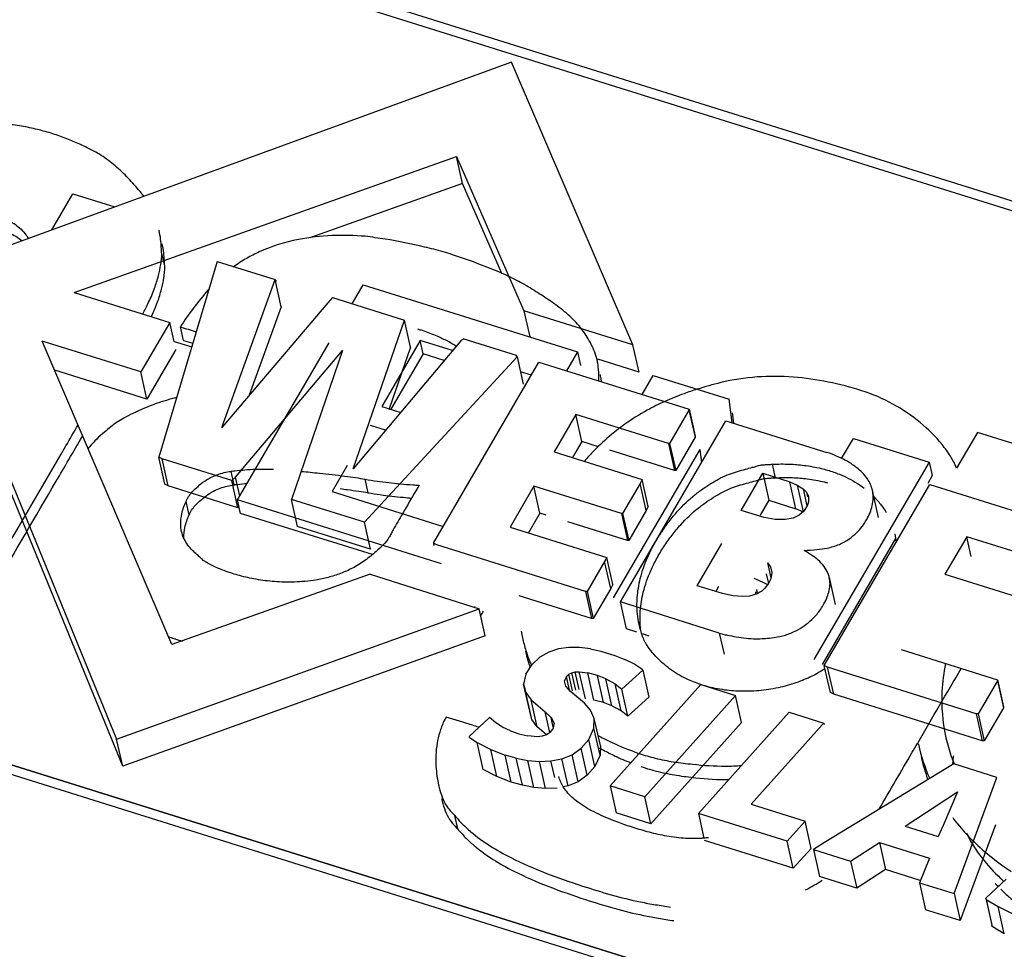
# Model space of a CAD drawing. Units: millimetres. Extents: x 0 to 420, y 0 to 297.
# Drawn here: x 366 to 369, y 222 to 225 of the extents above; entities that cross this region are included whole.
import ezdxf

# ---------------------------------------------------------------- set-up
doc = ezdxf.new("R2010")
doc.units = ezdxf.units.MM
doc.header["$LTSCALE"] = 23.1
for name, color, linetype in [('32130_0200_DXF_CONTINUOUS_LINE', 7, 'CONTINUOUS'), ('32130_0300_DXF_CONTINUOUS_LINE', 7, 'CONTINUOUS'), ('32130_0600_DXF_CONTINUOUS_LINE', 7, 'CONTINUOUS'), ('32134_0100_DXF_CONTINUOUS_LINE', 7, 'CONTINUOUS')]:
    doc.layers.add(name, color=color, linetype=linetype)

msp = doc.modelspace()

# ---------------------------------------------------------------- linework, layer by layer
at = {"layer": '32130_0200_DXF_CONTINUOUS_LINE', "color": 7, "linetype": 'CONTINUOUS'}
for p, q in [((372.2463, 222.9539), (364.3883, 225.4146)), ((367.3421, 224.4621), (365.3974, 223.7532)), ((367.7459, 223.522), (367.3421, 224.4621)), ((365.8876, 223.6968), (367.1593, 224.1488)), ((367.1796, 224.0589), (367.1593, 224.1488)), ((367.1593, 224.1488), (367.3835, 223.6354)), ((367.1796, 224.0589), (366.6715, 223.8783)), ((367.3101, 223.7601), (367.1796, 224.0589)), ((366.3632, 223.7997), (366.1694, 223.1486)), ((366.3632, 223.7997), (366.5561, 223.7393)), ((365.3974, 223.7532), (366.0287, 222.2107)), ((366.3783, 223.2471), (366.5561, 223.7393)), ((366.5765, 223.6494), (366.5561, 223.7393)), ((365.8876, 223.6968), (366.2057, 223.5972)), ((366.731, 223.6624), (366.3783, 223.2471)), ((366.7472, 223.6794), (366.731, 223.6624)), ((366.7472, 223.6794), (366.9859, 223.6047)), ((366.5765, 223.6494), (366.4702, 223.3553)), ((367.7459, 223.522), (367.3835, 223.6354)), ((367.3835, 223.6354), (367.403, 223.549)), ((366.2057, 223.5972), (366.1095, 223.4322)), ((366.22, 223.534), (366.2057, 223.5972)), ((366.8157, 223.1101), (366.9859, 223.6047)), ((367.0062, 223.5148), (366.9859, 223.6047)), ((366.1095, 223.4322), (365.7817, 223.5348)), ((366.2124, 222.5257), (365.7817, 223.5348)), ((367.1734, 223.5359), (366.8157, 223.1101)), ((367.1837, 223.5428), (367.1734, 223.5359)), ((367.1837, 223.5428), (367.3579, 223.4882)), ((366.2261, 223.5072), (366.1298, 223.3423)), ((366.4246, 223.0826), (366.7802, 223.5038)), ((366.7802, 223.5038), (366.6103, 223.0086)), ((367.0062, 223.5148), (366.9355, 223.3092)), ((367.7662, 223.432), (367.7459, 223.522)), ((366.8533, 222.9325), (367.3606, 223.4821)), ((367.0824, 222.8627), (367.4335, 223.4645)), ((367.3606, 223.4821), (367.3579, 223.4882)), ((367.3606, 223.4821), (367.3809, 223.3922)), ((367.4335, 223.4645), (367.9326, 223.3083)), ((367.7662, 223.432), (367.6296, 223.4748)), ((366.1298, 223.3423), (365.8229, 223.4384)), ((366.1298, 223.3423), (366.1095, 223.4322)), ((366.049, 222.1208), (365.5359, 223.3747)), ((367.9323, 223.305), (367.8681, 223.1948)), ((367.9326, 223.3083), (367.9323, 223.305)), ((367.9323, 223.305), (367.9527, 223.2151)), ((367.9326, 223.3083), (367.9529, 223.2183)), ((367.5558, 223.2907), (367.4835, 223.1668)), ((367.864, 223.1947), (367.5558, 223.2907)), ((367.5761, 223.2008), (367.5558, 223.2907)), ((367.7274, 222.7078), (368.0553, 223.2698)), ((368.0553, 223.2698), (368.3907, 223.1648)), ((367.5761, 223.2008), (367.545, 223.1475)), ((367.6312, 223.1836), (367.5761, 223.2008)), ((367.9527, 223.2151), (367.8884, 223.1049)), ((367.9529, 223.2183), (367.9527, 223.2151)), ((367.4835, 223.1668), (367.7765, 223.075)), ((367.8843, 223.1048), (367.6687, 223.1719)), ((367.8681, 223.1948), (367.864, 223.1947)), ((367.864, 223.1947), (367.8843, 223.1048)), ((367.8681, 223.1948), (367.8884, 223.1049)), ((366.1805, 223.1432), (366.1694, 223.1486)), ((366.1897, 223.0587), (366.1694, 223.1486)), ((366.4115, 223.0708), (366.1805, 223.1432)), ((366.2008, 223.0533), (366.1805, 223.1432)), ((367.8884, 223.1049), (367.8843, 223.1048)), ((366.4115, 223.0708), (366.4246, 223.0826)), ((366.4318, 222.9809), (366.4115, 223.0708)), ((366.4388, 223.0199), (366.4246, 223.0826)), ((367.7765, 223.075), (367.7697, 223.0613)), ((367.7969, 222.9851), (367.7765, 223.075)), ((368.1057, 222.9719), (368.178, 223.0959)), ((368.178, 223.0959), (368.2673, 223.0674)), ((368.178, 223.0959), (368.1984, 223.0059)), ((368.2673, 223.0674), (368.2924, 223.0557)), ((368.2876, 222.9775), (368.2673, 223.0674)), ((366.2008, 223.0533), (366.1897, 223.0587)), ((366.4318, 222.9809), (366.2008, 223.0533)), ((367.4166, 223.0522), (367.3372, 222.916)), ((367.708, 222.9614), (367.4166, 223.0522)), ((367.4369, 222.9623), (367.4166, 223.0522)), ((367.7697, 223.0613), (367.7116, 222.9617)), ((367.79, 222.9714), (367.7697, 223.0613)), ((368.2924, 223.0557), (368.3123, 222.9673)), ((368.2924, 223.0557), (368.3117, 223.0439)), ((368.3117, 223.0439), (368.3246, 222.9868)), ((368.3117, 223.0439), (368.3228, 223.0327)), ((368.3228, 223.0327), (368.3263, 223.0174)), ((368.3228, 223.0327), (368.3296, 223.0181)), ((368.3823, 222.4556), (368.7334, 223.0575)), ((368.5631, 222.9482), (368.5428, 223.0381)), ((368.7334, 223.0575), (369.2324, 222.9012)), ((366.8533, 222.9325), (366.6103, 223.0086)), ((366.6306, 222.9187), (366.6103, 223.0086)), ((368.1984, 223.0059), (368.1692, 222.956)), ((368.1984, 223.0059), (368.2876, 222.9775)), ((368.3297, 223.0008), (368.325, 222.9869)), ((368.3296, 223.0181), (368.3297, 223.0008)), ((362.9733, 222.973), (370.8155, 220.5173)), ((366.4362, 222.9848), (366.4318, 222.9809)), ((367.79, 222.9714), (367.7319, 222.8718)), ((367.7969, 222.9851), (367.79, 222.9714)), ((368.182, 222.9485), (368.1057, 222.9719)), ((368.3127, 222.9658), (368.2876, 222.9775)), ((368.3127, 222.9677), (368.2989, 222.9556)), ((368.325, 222.9869), (368.3127, 222.9677)), ((367.4369, 222.9623), (367.3987, 222.8968)), ((367.457, 222.956), (367.4369, 222.9623)), ((367.7116, 222.9617), (367.708, 222.9614)), ((367.708, 222.9614), (367.7283, 222.8715)), ((367.7116, 222.9617), (367.7319, 222.8718)), ((368.219, 222.9417), (368.182, 222.9485)), ((368.2524, 222.9414), (368.219, 222.9417)), ((368.279, 222.946), (368.2524, 222.9414)), ((368.2989, 222.9556), (368.279, 222.946)), ((366.8736, 222.8426), (366.6306, 222.9187)), ((366.8736, 222.8426), (366.8533, 222.9325)), ((367.3372, 222.916), (367.6587, 222.8154)), ((367.7283, 222.8715), (367.5296, 222.9334)), ((367.7319, 222.8718), (367.7283, 222.8715)), ((368.8561, 222.8835), (368.7838, 222.7596)), ((369.1639, 222.7876), (368.8561, 222.8835)), ((368.8708, 222.8187), (368.8561, 222.8835)), ((367.0935, 222.8573), (367.0824, 222.8627)), ((367.0824, 222.8627), (367.0841, 222.8552)), ((367.5877, 222.7025), (367.0935, 222.8573)), ((367.9595, 222.7212), (368.0418, 222.8623)), ((367.6587, 222.8154), (367.6518, 222.8017)), ((367.679, 222.7255), (367.6587, 222.8154)), ((367.6518, 222.8017), (367.5937, 222.7021)), ((367.6721, 222.7117), (367.6518, 222.8017)), ((368.1939, 222.7972), (368.205, 222.748)), ((368.1939, 222.7972), (368.2034, 222.7842)), ((368.2034, 222.7842), (368.2078, 222.7655)), ((368.2034, 222.7842), (368.2076, 222.7654)), ((366.8724, 222.7593), (366.2124, 222.5257)), ((366.8724, 222.7593), (367.2343, 222.645)), ((368.1766, 222.7335), (368.1487, 222.7451)), ((368.1891, 222.7612), (368.1965, 222.7286)), ((368.2044, 222.744), (368.1966, 222.7286)), ((368.2078, 222.7655), (368.2044, 222.744)), ((368.4195, 222.6584), (368.3992, 222.7483)), ((368.7838, 222.7596), (369.0769, 222.6678)), ((367.6721, 222.7117), (367.614, 222.6122)), ((367.679, 222.7255), (367.6721, 222.7117)), ((367.7044, 222.6674), (367.7274, 222.7078)), ((368.0439, 222.6952), (367.9595, 222.7212)), ((368.0311, 222.7193), (368.0212, 222.7022)), ((368.1852, 222.713), (368.1745, 222.7034)), ((368.1919, 222.725), (368.1766, 222.7335)), ((368.1966, 222.7286), (368.1852, 222.713)), ((367.608, 222.6126), (367.3675, 222.6879)), ((367.5937, 222.7021), (367.5877, 222.7025)), ((367.5877, 222.7025), (367.608, 222.6126)), ((367.5937, 222.7021), (367.614, 222.6122)), ((368.079, 222.6881), (368.0439, 222.6952)), ((368.1105, 222.6854), (368.079, 222.6881)), ((368.134, 222.6867), (368.1105, 222.6854)), ((368.1587, 222.6939), (368.134, 222.6867)), ((368.1678, 222.6997), (368.1587, 222.6939)), ((368.1745, 222.7034), (368.1678, 222.6997)), ((366.0287, 222.2107), (367.2343, 222.645)), ((367.2546, 222.5551), (367.2343, 222.645)), ((368.0331, 222.5635), (367.7044, 222.6674)), ((367.7247, 222.5775), (367.7044, 222.6674)), ((367.614, 222.6122), (367.608, 222.6126)), ((367.7587, 222.5668), (367.7247, 222.5775)), ((367.2546, 222.5551), (366.049, 222.1208)), ((367.8, 222.5537), (367.7773, 222.5609)), ((368.0331, 222.5635), (368.049, 222.4934)), ((367.4984, 222.5113), (367.4665, 222.5006)), ((367.5329, 222.5159), (367.4984, 222.5113)), ((367.5682, 222.5159), (367.5329, 222.5159)), ((367.6045, 222.5118), (367.5682, 222.5159)), ((367.6045, 222.5118), (367.6396, 222.5036)), ((368.6376, 222.5088), (368.9586, 222.4083)), ((367.4366, 222.4836), (367.4111, 222.4594)), ((367.4665, 222.5006), (367.4366, 222.4836)), ((367.6396, 222.5036), (367.6853, 222.4893)), ((367.6853, 222.4893), (367.7195, 222.4757)), ((367.7494, 222.4616), (367.7195, 222.4757)), ((367.39, 222.427), (367.4111, 222.4594)), ((367.7725, 222.4466), (367.7494, 222.4616)), ((367.7788, 222.4408), (367.7725, 222.4466)), ((368.3933, 222.4503), (368.3823, 222.4556)), ((368.4026, 222.3657), (368.3823, 222.4556)), ((368.8876, 222.2955), (368.3933, 222.4503)), ((368.4137, 222.3603), (368.3933, 222.4503)), ((367.39, 222.427), (367.3823, 222.3944)), ((367.525, 222.4194), (367.5179, 222.4053)), ((367.5328, 222.427), (367.525, 222.4194)), ((367.5353, 222.3737), (367.525, 222.4194)), ((367.5328, 222.427), (367.5427, 222.4321)), ((367.5454, 222.3714), (367.5328, 222.427)), ((367.5427, 222.4321), (367.5544, 222.4347)), ((367.5559, 222.3737), (367.5427, 222.4321)), ((367.5544, 222.4347), (367.5674, 222.4354)), ((367.5676, 222.3764), (367.5544, 222.4347)), ((367.5674, 222.4354), (367.5962, 222.4312)), ((367.5877, 222.3455), (367.5674, 222.4354)), ((367.6282, 222.4226), (367.5962, 222.4312)), ((367.6165, 222.3413), (367.5962, 222.4312)), ((367.6554, 222.4117), (367.6282, 222.4226)), ((367.6485, 222.3327), (367.6282, 222.4226)), ((367.6554, 222.4117), (367.6865, 222.3948)), ((367.6757, 222.3218), (367.6554, 222.4117)), ((367.7087, 222.3772), (367.7788, 222.4408)), ((367.7788, 222.4408), (367.7992, 222.3509)), ((367.3823, 222.3944), (367.3897, 222.3661)), ((367.4027, 222.3045), (367.3823, 222.3944)), ((367.5228, 222.3874), (367.5179, 222.4053)), ((367.5388, 222.3699), (367.5228, 222.3874)), ((367.9715, 222.3925), (367.6698, 222.0559)), ((367.7068, 222.3048), (367.6865, 222.3948)), ((367.6865, 222.3948), (367.7087, 222.3772)), ((367.729, 222.2873), (367.7087, 222.3772)), ((367.9715, 222.3925), (368.087, 222.3563)), ((368.9583, 222.405), (368.8941, 222.2949)), ((368.9586, 222.4083), (368.9583, 222.405)), ((368.9583, 222.405), (368.9787, 222.3151)), ((368.9586, 222.4083), (368.9789, 222.3184)), ((367.4101, 222.2762), (367.3897, 222.3661)), ((367.3897, 222.3661), (367.4077, 222.3422)), ((367.5845, 222.3311), (367.5388, 222.3699)), ((367.7992, 222.3509), (367.729, 222.2873)), ((367.7853, 222.0197), (368.087, 222.3563)), ((368.1073, 222.2664), (368.087, 222.3563)), ((368.4137, 222.3603), (368.4026, 222.3657)), ((368.9079, 222.2056), (368.4137, 222.3603)), ((367.428, 222.2523), (367.4077, 222.3422)), ((367.4077, 222.3422), (367.4543, 222.3021)), ((367.6048, 222.3074), (367.5845, 222.3311)), ((367.6485, 222.3327), (367.6165, 222.3413)), ((367.6757, 222.3218), (367.6485, 222.3327)), ((367.7068, 222.3048), (367.6757, 222.3218)), ((368.9787, 222.3151), (368.9144, 222.205)), ((368.9789, 222.3184), (368.9787, 222.3151)), ((367.2686, 222.2834), (367.2009, 222.22)), ((367.2896, 222.2657), (367.2686, 222.2834)), ((367.4101, 222.2762), (367.4027, 222.3045)), ((367.4699, 222.2331), (367.4543, 222.3021)), ((367.4543, 222.3021), (367.4736, 222.2836)), ((367.4811, 222.2507), (367.4736, 222.2836)), ((367.4736, 222.2836), (367.4836, 222.2646)), ((367.6172, 222.28), (367.6048, 222.3074)), ((367.6165, 222.2475), (367.6172, 222.28)), ((367.6376, 222.19), (367.6172, 222.28)), ((367.729, 222.2873), (367.7068, 222.3048)), ((368.2651, 222.3006), (367.9638, 221.9638)), ((368.2651, 222.3006), (368.3806, 222.2644)), ((368.8941, 222.2949), (368.8876, 222.2955)), ((368.8876, 222.2955), (368.9079, 222.2056)), ((368.8941, 222.2949), (368.9144, 222.205)), ((367.3126, 222.2514), (367.2896, 222.2657)), ((367.3388, 222.2388), (367.3126, 222.2514)), ((367.428, 222.2523), (367.4101, 222.2762)), ((367.4588, 222.2258), (367.428, 222.2523)), ((367.4836, 222.2646), (367.4799, 222.2446)), ((367.5993, 222.2101), (367.6165, 222.2475)), ((367.6368, 222.1576), (367.6165, 222.2475)), ((368.1073, 222.2664), (367.8056, 221.9298)), ((368.1393, 221.9944), (368.3758, 222.2582)), ((368.3806, 222.2644), (368.3758, 222.2582)), ((368.3806, 222.2644), (368.3817, 222.2595)), ((367.2009, 222.22), (367.2018, 222.2162)), ((367.2021, 222.2162), (367.228, 222.2)), ((367.3388, 222.2388), (367.3665, 222.2287)), ((367.3665, 222.2287), (367.3961, 222.2218)), ((367.4285, 222.2189), (367.3961, 222.2218)), ((367.4439, 222.2208), (367.4285, 222.2189)), ((367.4585, 222.2254), (367.4439, 222.2208)), ((367.4704, 222.2332), (367.4585, 222.2254)), ((367.4704, 222.2332), (367.4799, 222.2446)), ((366.049, 222.1208), (366.0287, 222.2107)), ((367.228, 222.2), (367.273, 222.1768)), ((367.2483, 222.1101), (367.228, 222.2)), ((367.5435, 222.1593), (367.5736, 222.1807)), ((367.5736, 222.1807), (367.5993, 222.2101)), ((367.5939, 222.0908), (367.5736, 222.1807)), ((367.6196, 222.1202), (367.5993, 222.2101)), ((367.6376, 222.19), (367.6368, 222.1576)), ((368.9144, 222.205), (368.9079, 222.2056)), ((367.273, 222.1768), (367.3207, 222.158)), ((367.2933, 222.0868), (367.273, 222.1768)), ((367.358, 222.1477), (367.3207, 222.158)), ((367.341, 222.0681), (367.3207, 222.158)), ((367.358, 222.1477), (367.3964, 222.1405)), ((367.3783, 222.0578), (367.358, 222.1477)), ((367.51, 222.1458), (367.5435, 222.1593)), ((367.5638, 222.0694), (367.5435, 222.1593)), ((367.6368, 222.1576), (367.6196, 222.1202)), ((367.3964, 222.1405), (367.4354, 222.137)), ((367.4168, 222.0506), (367.3964, 222.1405)), ((367.4354, 222.137), (367.4733, 222.1386)), ((367.4557, 222.0471), (367.4354, 222.137)), ((367.4733, 222.1386), (367.51, 222.1458)), ((367.4857, 222.0835), (367.4733, 222.1386)), ((367.5303, 222.0559), (367.51, 222.1458)), ((367.6196, 222.1202), (367.5939, 222.0908)), ((368.8132, 222.1289), (368.3828, 221.8672)), ((368.9566, 222.084), (368.8132, 222.1289)), ((367.2933, 222.0868), (367.2483, 222.1101)), ((367.341, 222.0681), (367.2933, 222.0868)), ((367.5939, 222.0908), (367.5638, 222.0694)), ((368.8142, 221.6975), (368.9566, 222.084)), ((367.3783, 222.0578), (367.341, 222.0681)), ((367.4168, 222.0506), (367.3783, 222.0578)), ((367.4557, 222.0471), (367.4168, 222.0506)), ((367.5303, 222.0559), (367.5145, 222.0528)), ((367.5638, 222.0694), (367.5303, 222.0559)), ((367.7853, 222.0197), (367.6698, 222.0559)), ((367.6698, 222.0559), (367.6901, 221.966)), ((367.4936, 222.0486), (367.4557, 222.0471)), ((367.8056, 221.9298), (367.7853, 222.0197)), ((368.6515, 221.922), (368.8259, 222.0356)), ((368.8259, 222.0356), (368.7773, 221.9239)), ((368.1393, 221.9944), (368.3186, 221.9378)), ((367.8056, 221.9298), (367.6901, 221.966)), ((368.2589, 221.8714), (367.9638, 221.9638)), ((367.9638, 221.9638), (367.9823, 221.8821)), ((368.2589, 221.8714), (368.3186, 221.9378)), ((368.3389, 221.8478), (368.3186, 221.9378)), ((368.6515, 221.922), (368.7612, 221.8876)), ((368.7773, 221.9239), (368.7612, 221.8876)), ((368.9518, 221.9258), (368.8346, 221.6076)), ((368.2792, 221.7815), (367.9842, 221.8739)), ((368.2792, 221.7815), (368.2589, 221.8714)), ((368.3828, 221.8672), (368.3462, 221.8445)), ((368.4701, 221.8052), (368.5659, 221.867)), ((368.5659, 221.867), (368.732, 221.815)), ((368.5659, 221.867), (368.5863, 221.7771)), ((368.3389, 221.8478), (368.2792, 221.7815)), ((368.3462, 221.8445), (368.4701, 221.8052)), ((368.3462, 221.8445), (368.3665, 221.7546)), ((368.4701, 221.8052), (368.4905, 221.7153)), ((368.732, 221.815), (368.6987, 221.7337)), ((368.4905, 221.7153), (368.3665, 221.7546)), ((368.5863, 221.7771), (368.4905, 221.7153)), ((368.7011, 221.7412), (368.5863, 221.7771)), ((368.6987, 221.7337), (368.8142, 221.6975)), ((368.6987, 221.7337), (368.7191, 221.6438)), ((368.9877, 221.7451), (368.9195, 221.6818)), ((368.8142, 221.6975), (368.8346, 221.6076)), ((368.9195, 221.6818), (368.9398, 221.5919)), ((368.9207, 221.6781), (368.9195, 221.6818)), ((368.9207, 221.6781), (368.9608, 221.654)), ((368.9207, 221.6781), (368.9411, 221.5882)), ((368.8346, 221.6076), (368.7191, 221.6438)), ((368.9608, 221.654), (369.0075, 221.6317)), ((368.9811, 221.5641), (368.9608, 221.654)), ((368.9411, 221.5882), (368.9398, 221.5919)), ((368.9811, 221.5641), (368.9411, 221.5882))]:
    msp.add_line(p, q, dxfattribs=at)
for points, knots in [([(368.4403, 223.1448), (368.4353, 223.1472), (368.419, 223.1545), (368.4024, 223.1609), (368.3907, 223.1648)], [0, 0, 0, 0, 0.309967, 1, 1, 1, 1]), ([(368.5428, 223.0381), (368.5397, 223.052), (368.5294, 223.0737), (368.5096, 223.0976), (368.4879, 223.1163), (368.4653, 223.1321), (368.4476, 223.1413), (368.4403, 223.1448)], [0, 0, 0, 0, 0.277794, 0.459804, 0.607645, 0.840427, 1, 1, 1, 1]), ([(368.3156, 222.8389), (368.3297, 222.8395), (368.3552, 222.8415), (368.3947, 222.8462), (368.4314, 222.8568), (368.4642, 222.8753), (368.4964, 222.9018), (368.5245, 222.939), (368.5446, 222.9863), (368.5465, 223.0208), (368.543, 223.0372), (368.5428, 223.0381)], [0, 0, 0, 0, 0.123041, 0.222939, 0.346492, 0.45305, 0.548419, 0.708717, 0.854412, 0.99151, 1, 1, 1, 1]), ([(368.3991, 222.7483), (368.398, 222.7534), (368.3939, 222.7665), (368.3817, 222.7869), (368.3642, 222.8062), (368.3404, 222.8225), (368.3251, 222.833), (368.3156, 222.8389)], [0, 0, 0, 0, 0.123275, 0.320404, 0.559961, 0.733647, 1, 1, 1, 1]), ([(368.0532, 222.5585), (368.0555, 222.558), (368.0675, 222.5554), (368.1014, 222.5495), (368.1503, 222.5429), (368.2021, 222.5472), (368.2443, 222.5536), (368.289, 222.5697), (368.3278, 222.5953), (368.3606, 222.6282), (368.3797, 222.656), (368.3952, 222.6895), (368.4031, 222.7196), (368.4007, 222.7415), (368.3991, 222.7483)], [0, 0, 0, 0, 0.015176, 0.079818, 0.223834, 0.334376, 0.416718, 0.501041, 0.641488, 0.714235, 0.802646, 0.858811, 0.954695, 1, 1, 1, 1])]:
    msp.add_open_spline(points, degree=3, knots=knots, dxfattribs=at)
msp.add_open_spline([(368.0331, 222.5635), (368.0398, 222.5617), (368.0465, 222.56), (368.0532, 222.5585)], degree=3, dxfattribs=at)
at = {"layer": '32130_0300_DXF_CONTINUOUS_LINE', "color": 7, "linetype": 'CONTINUOUS'}
for p, q in [((372.2463, 222.9539), (364.3883, 225.4146)), ((366.251, 223.5374), (366.2408, 223.5824)), ((367.5938, 223.5482), (367.585, 223.562)), ((368.8915, 223.2313), (368.8223, 223.1128)), ((369.2331, 223.1243), (368.8915, 223.2313)), ((366.4197, 223.0568), (366.4095, 223.1018)), ((366.2699, 222.9567), (366.2597, 223.0017)), ((370.8155, 220.5173), (362.9733, 222.973)), ((367.374, 222.5704), (367.3787, 222.5483)), ((367.1252, 222.2847), (367.117, 222.2705)), ((367.1634, 221.9125), (367.1532, 221.9575))]:
    msp.add_line(p, q, dxfattribs=at)
at = {"layer": '32130_0300_DXF_CONTINUOUS_LINE', "color": 9, "linetype": 'CONTINUOUS'}
for p, q in [((366.1887, 223.7856), (366.1785, 223.8306)), ((368.2198, 223.0803), (368.2096, 223.1253)), ((366.8652, 223.0308), (366.8551, 223.0757)), ((367.7636, 222.1605), (367.7626, 222.165))]:
    msp.add_line(p, q, dxfattribs=at)
at = {"layer": '32130_0300_DXF_CONTINUOUS_LINE', "color": 7, "linetype": 'CONTINUOUS'}
for points, knots in [([(365.94, 224.1734), (365.9272, 224.1798), (365.9, 224.1928), (365.857, 224.211), (365.8096, 224.2271), (365.7589, 224.241), (365.7055, 224.2517), (365.6691, 224.2557), (365.6508, 224.2567)], [0, 0, 0, 0, 0.141781, 0.298913, 0.461267, 0.63763, 0.818697, 1, 1, 1, 1]), ([(366.1164, 224.0207), (366.1038, 224.0362), (366.0781, 224.0665), (366.0363, 224.1085), (365.9907, 224.1453), (365.9574, 224.1651), (365.94, 224.1734)], [0, 0, 0, 0, 0.254886, 0.506802, 0.754675, 1, 1, 1, 1]), ([(365.4223, 223.991), (365.4305, 223.9912), (365.4499, 223.9914), (365.4818, 223.9902), (365.5175, 223.9871), (365.5529, 223.9801), (365.5858, 223.9699), (365.6165, 223.9596), (365.644, 223.949), (365.6675, 223.9376), (365.6882, 223.9259), (365.7074, 223.9112), (365.723, 223.8944), (365.732, 223.882), (365.7356, 223.8766)], [0, 0, 0, 0, 0.07112, 0.16862, 0.276924, 0.381408, 0.480133, 0.575296, 0.662075, 0.735815, 0.801408, 0.867835, 0.944663, 1, 1, 1, 1]), ([(365.4324, 223.946), (365.4406, 223.9463), (365.4601, 223.9464), (365.492, 223.9453), (365.5277, 223.9422), (365.563, 223.9352), (365.5959, 223.9249), (365.6266, 223.9147), (365.6542, 223.904), (365.6776, 223.8926), (365.6974, 223.8815), (365.7088, 223.873), (365.7138, 223.8687)], [0, 0, 0, 0, 0.08284, 0.196408, 0.32256, 0.444263, 0.559258, 0.670103, 0.771183, 0.857074, 0.933477, 1, 1, 1, 1]), ([(366.1785, 223.8306), (366.1783, 223.833), (366.1779, 223.8386), (366.1773, 223.8528), (366.1756, 223.875), (366.1723, 223.8936), (366.17, 223.9037)], [0, 0, 0, 0, 0.096291, 0.229684, 0.580585, 1, 1, 1, 1]), ([(366.856, 223.8834), (366.7836, 223.8893), (366.6602, 223.8856), (366.5441, 223.8503), (366.5027, 223.8314)], [0, 0, 0, 0, 0.620173, 1, 1, 1, 1]), ([(367.1455, 223.8223), (367.1352, 223.8258), (367.1044, 223.8352), (367.0302, 223.8536), (366.9551, 223.8695), (366.8892, 223.879), (366.8671, 223.8819), (366.856, 223.8834)], [0, 0, 0, 0, 0.109712, 0.326393, 0.773608, 0.886747, 1, 1, 1, 1]), ([(366.1887, 223.7856), (366.1884, 223.788), (366.1881, 223.7936), (366.1875, 223.8079), (366.1858, 223.83), (366.1824, 223.8487), (366.1802, 223.8587)], [0, 0, 0, 0, 0.096293, 0.229688, 0.580593, 1, 1, 1, 1]), ([(366.1157, 223.6253), (366.1225, 223.6381), (366.1369, 223.6659), (366.155, 223.7082), (366.1682, 223.7506), (366.1751, 223.7844), (366.1788, 223.8105), (366.179, 223.824), (366.1785, 223.8306)], [0, 0, 0, 0, 0.200351, 0.432903, 0.635629, 0.812874, 0.909276, 1, 1, 1, 1]), ([(366.5027, 223.8314), (366.4886, 223.8249), (366.4598, 223.8102), (366.4326, 223.7925), (366.4189, 223.7826)], [0, 0, 0, 0, 0.478674, 1, 1, 1, 1]), ([(367.404, 223.7117), (367.3875, 223.7219), (367.3516, 223.7418), (367.2917, 223.769), (367.2222, 223.7962), (367.1722, 223.8134), (367.1455, 223.8223)], [0, 0, 0, 0, 0.206235, 0.437287, 0.699814, 1, 1, 1, 1]), ([(366.1442, 223.6164), (366.1447, 223.6173), (366.1524, 223.6334), (366.1652, 223.6632), (366.1784, 223.7056), (366.1852, 223.7394), (366.189, 223.7655), (366.1892, 223.7791), (366.1887, 223.7856)], [0, 0, 0, 0, 0.016954, 0.302841, 0.552061, 0.769957, 0.888469, 1, 1, 1, 1]), ([(366.3348, 223.7065), (366.3344, 223.706), (366.3161, 223.6859), (366.2834, 223.6455), (366.2543, 223.6031), (366.2408, 223.5824)], [0, 0, 0, 0, 0.012464, 0.523371, 1, 1, 1, 1]), ([(367.585, 223.562), (367.5737, 223.5784), (367.5477, 223.6086), (367.5018, 223.6473), (367.4533, 223.6809), (367.4202, 223.7016), (367.404, 223.7117)], [0, 0, 0, 0, 0.250455, 0.505149, 0.758329, 1, 1, 1, 1]), ([(367.0296, 223.5754), (367.0336, 223.5742), (367.0416, 223.5719), (367.0652, 223.5646), (367.0957, 223.5516), (367.1221, 223.5393), (367.1332, 223.5334)], [0, 0, 0, 0, 0.112101, 0.223703, 0.662452, 1, 1, 1, 1]), ([(367.6276, 223.4685), (367.6253, 223.4786), (367.6169, 223.5064), (367.6037, 223.5325), (367.5938, 223.5482)], [0, 0, 0, 0, 0.354923, 1, 1, 1, 1]), ([(367.6319, 223.4025), (367.6321, 223.4047), (367.6334, 223.4211), (367.6325, 223.4433), (367.6289, 223.4629), (367.6276, 223.4685)], [0, 0, 0, 0, 0.099025, 0.740513, 1, 1, 1, 1]), ([(367.6418, 223.3994), (367.6415, 223.4018), (367.6405, 223.4099), (367.639, 223.418), (367.6377, 223.4236)], [0, 0, 0, 0, 0.296927, 1, 1, 1, 1]), ([(368.5078, 223.3697), (368.4338, 223.3929), (368.3172, 223.4173), (368.158, 223.4188), (368.0776, 223.4066), (368.0378, 223.3967)], [0, 0, 0, 0, 0.489119, 0.742449, 1, 1, 1, 1]), ([(367.9594, 223.3748), (367.9448, 223.3702), (367.9084, 223.3579), (367.8727, 223.3435), (367.8516, 223.334)], [0, 0, 0, 0, 0.39753, 1, 1, 1, 1]), ([(368.8223, 223.1128), (368.8164, 223.1264), (368.802, 223.1536), (368.7641, 223.2065), (368.7019, 223.2679), (368.6118, 223.3288), (368.5435, 223.3585), (368.5078, 223.3697)], [0, 0, 0, 0, 0.10657, 0.220687, 0.467583, 0.731048, 1, 1, 1, 1]), ([(366.2284, 223.3472), (366.2055, 223.3416), (366.1559, 223.3265), (366.0976, 223.3024), (366.0549, 223.2805), (366.0379, 223.2702), (366.0308, 223.2655)], [0, 0, 0, 0, 0.329299, 0.722839, 0.880159, 1, 1, 1, 1]), ([(367.8516, 223.334), (367.8319, 223.3252), (367.7864, 223.3026), (367.7433, 223.2755), (367.7195, 223.2586)], [0, 0, 0, 0, 0.424969, 1, 1, 1, 1]), ([(366.0308, 223.2655), (366.0161, 223.2552), (365.9836, 223.2299), (365.9524, 223.1993), (365.9354, 223.18), (365.9338, 223.1782)], [0, 0, 0, 0, 0.410152, 0.945206, 1, 1, 1, 1]), ([(365.6109, 222.7593), (365.6939, 222.9016), (365.7905, 223.0671), (365.8871, 223.2327), (365.9007, 223.256)], [0, 0, 0, 0, 0.859207, 1, 1, 1, 1]), ([(367.7195, 223.2586), (367.704, 223.2476), (367.6682, 223.22), (367.6234, 223.1785), (367.5949, 223.1476), (367.5845, 223.1356)], [0, 0, 0, 0, 0.311026, 0.739056, 1, 1, 1, 1]), ([(365.8278, 223.0686), (365.8419, 223.0928), (365.8713, 223.1433), (365.9008, 223.1937), (365.9161, 223.22)], [0, 0, 0, 0, 0.478984, 1, 1, 1, 1]), ([(366.2597, 223.0017), (366.261, 223.0044), (366.2637, 223.0099), (366.273, 223.0266), (366.2914, 223.045), (366.3158, 223.066), (366.339, 223.0807), (366.3629, 223.0911), (366.386, 223.0981), (366.4017, 223.1009), (366.4095, 223.1018)], [0, 0, 0, 0, 0.048519, 0.09762, 0.306373, 0.458387, 0.613987, 0.744178, 0.874101, 1, 1, 1, 1]), ([(366.4095, 223.1018), (366.4108, 223.102), (366.4146, 223.1026), (366.4415, 223.106), (366.4673, 223.108), (366.4906, 223.1088)], [0, 0, 0, 0, 0.04686, 0.140507, 1, 1, 1, 1]), ([(366.4906, 223.1088), (366.4966, 223.109), (366.5168, 223.1095), (366.537, 223.1092), (366.5511, 223.1085)], [0, 0, 0, 0, 0.298096, 1, 1, 1, 1]), ([(366.6422, 223.1018), (366.6628, 223.0999), (366.7111, 223.0952), (366.7717, 223.0882), (366.822, 223.0813), (366.8447, 223.0776), (366.8551, 223.0757)], [0, 0, 0, 0, 0.289422, 0.678896, 0.852175, 1, 1, 1, 1]), ([(367.9856, 223.0484), (367.9941, 223.0542), (368.0112, 223.0651), (368.0381, 223.0806), (368.0656, 223.0927), (368.0934, 223.1016), (368.1189, 223.1087), (368.1411, 223.1145), (368.157, 223.1187), (368.1669, 223.1221), (368.1751, 223.1232), (368.1851, 223.124), (368.1971, 223.1246), (368.2057, 223.125), (368.2096, 223.1253)], [0, 0, 0, 0, 0.128612, 0.253577, 0.388187, 0.503296, 0.618555, 0.71919, 0.790263, 0.824295, 0.850502, 0.892335, 0.950497, 1, 1, 1, 1]), ([(368.2096, 223.1253), (368.2286, 223.1264), (368.264, 223.1267), (368.3184, 223.1221), (368.3677, 223.1133), (368.4, 223.1039), (368.4136, 223.0992)], [0, 0, 0, 0, 0.27545, 0.512356, 0.791194, 1, 1, 1, 1]), ([(368.4136, 223.0992), (368.42, 223.097), (368.4473, 223.0869), (368.4818, 223.0696), (368.5077, 223.0515), (368.5151, 223.0459)], [0, 0, 0, 0, 0.175631, 0.760093, 1, 1, 1, 1]), ([(366.8551, 223.0757), (366.8683, 223.0732), (366.9073, 223.0669), (366.9604, 223.0614), (367.0071, 223.0572), (367.0278, 223.0559), (367.0348, 223.0556)], [0, 0, 0, 0, 0.223307, 0.655414, 0.88475, 1, 1, 1, 1]), ([(367.9923, 223.0011), (368.0019, 223.0077), (368.0201, 223.0194), (368.0483, 223.0356), (368.0758, 223.0477), (368.1036, 223.0567), (368.1291, 223.0638), (368.1513, 223.0695), (368.1671, 223.0738), (368.1771, 223.0772), (368.1852, 223.0782), (368.1953, 223.079), (368.2072, 223.0797), (368.2158, 223.0801), (368.2198, 223.0803)], [0, 0, 0, 0, 0.143752, 0.266545, 0.398816, 0.511925, 0.625182, 0.724069, 0.793907, 0.827348, 0.8531, 0.894205, 0.951357, 1, 1, 1, 1]), ([(368.2198, 223.0803), (368.2387, 223.0814), (368.2741, 223.0817), (368.3285, 223.0772), (368.3672, 223.0703), (368.3894, 223.0646), (368.3929, 223.0637)], [0, 0, 0, 0, 0.326429, 0.60718, 0.937624, 1, 1, 1, 1]), ([(366.2699, 222.9567), (366.2712, 222.9595), (366.2738, 222.9649), (366.2832, 222.9817), (366.3016, 223), (366.326, 223.021), (366.3492, 223.0358), (366.373, 223.0461), (366.3961, 223.0531), (366.4119, 223.0559), (366.4197, 223.0568)], [0, 0, 0, 0, 0.048519, 0.09762, 0.306373, 0.458387, 0.613987, 0.744178, 0.874101, 1, 1, 1, 1]), ([(366.4197, 223.0568), (366.421, 223.0571), (366.4247, 223.0577), (366.4391, 223.0595), (366.4524, 223.0608), (366.4631, 223.0617)], [0, 0, 0, 0, 0.087408, 0.262087, 1, 1, 1, 1]), ([(366.7725, 223.0442), (366.7807, 223.0432), (366.8012, 223.0406), (366.8322, 223.0363), (366.8548, 223.0326), (366.8652, 223.0308)], [0, 0, 0, 0, 0.264828, 0.661552, 1, 1, 1, 1]), ([(367.0348, 223.0556), (367.0203, 223.0308), (367.0019, 222.9993), (366.9836, 222.9678), (366.9796, 222.961)], [0, 0, 0, 0, 0.785622, 1, 1, 1, 1]), ([(367.7666, 222.5931), (367.764, 222.6047), (367.7591, 222.6341), (367.7589, 222.6854), (367.7694, 222.7493), (367.7898, 222.8072), (367.8145, 222.8569), (367.8383, 222.8964), (367.865, 222.9344), (367.9019, 222.9788), (367.9407, 223.0161), (367.9732, 223.04), (367.9843, 223.0476), (367.9856, 223.0484)], [0, 0, 0, 0, 0.066486, 0.167392, 0.287516, 0.429941, 0.511087, 0.599812, 0.689339, 0.772949, 0.924478, 0.991316, 1, 1, 1, 1]), ([(366.2449, 222.9015), (366.2432, 222.9094), (366.2409, 222.9292), (366.2449, 222.9635), (366.2539, 222.9886), (366.2597, 223.0017)], [0, 0, 0, 0, 0.234468, 0.577489, 1, 1, 1, 1]), ([(366.8652, 223.0308), (366.8785, 223.0283), (366.9175, 223.022), (366.9659, 223.0169), (367.0009, 223.0137), (367.01, 223.013)], [0, 0, 0, 0, 0.276925, 0.812784, 1, 1, 1, 1]), ([(367.7696, 222.61), (367.7695, 222.6189), (367.7705, 222.6493), (367.7795, 222.7044), (367.8, 222.7622), (367.8246, 222.8119), (367.8484, 222.8514), (367.8752, 222.8895), (367.9121, 222.9338), (367.9509, 222.9712), (367.9823, 222.9942), (367.9921, 223.001), (367.9923, 223.0011)], [0, 0, 0, 0, 0.057702, 0.194965, 0.357709, 0.450432, 0.551815, 0.654115, 0.749654, 0.922802, 0.999175, 1, 1, 1, 1]), ([(368.5478, 223.017), (368.5564, 223.0082), (368.5708, 222.9915), (368.5832, 222.9734), (368.5883, 222.9651)], [0, 0, 0, 0, 0.557199, 1, 1, 1, 1]), ([(366.2522, 222.8794), (366.2522, 222.8798), (366.2519, 222.8919), (366.2551, 222.9185), (366.264, 222.9436), (366.2699, 222.9567)], [0, 0, 0, 0, 0.013316, 0.455431, 1, 1, 1, 1]), ([(366.311, 222.811), (366.3073, 222.8146), (366.2987, 222.8224), (366.2783, 222.8404), (366.2582, 222.8646), (366.248, 222.8891), (366.2454, 222.8996), (366.2449, 222.9015)], [0, 0, 0, 0, 0.135614, 0.306487, 0.715857, 0.949412, 1, 1, 1, 1]), ([(366.9481, 222.907), (366.9461, 222.9027), (366.9419, 222.8939), (366.9323, 222.8765), (366.9155, 222.8567), (366.8884, 222.8316), (366.855, 222.8043), (366.8152, 222.7795), (366.7737, 222.7615), (366.733, 222.7485), (366.7053, 222.7426), (366.6915, 222.7403)], [0, 0, 0, 0, 0.045488, 0.09157, 0.188207, 0.289452, 0.441217, 0.595748, 0.73191, 0.86788, 1, 1, 1, 1]), ([(366.6915, 222.7403), (366.668, 222.7366), (366.6221, 222.7323), (366.5554, 222.7337), (366.4943, 222.7415), (366.44, 222.7536), (366.3936, 222.7682), (366.3564, 222.7834), (366.3319, 222.796), (366.3179, 222.805), (366.313, 222.8091), (366.311, 222.811)], [0, 0, 0, 0, 0.18011, 0.348889, 0.505163, 0.646759, 0.770729, 0.873545, 0.951287, 0.979506, 1, 1, 1, 1]), ([(367.7722, 222.5731), (367.7718, 222.5765), (367.7703, 222.5887), (367.7697, 222.601), (367.7696, 222.61)], [0, 0, 0, 0, 0.27254, 1, 1, 1, 1]), ([(367.7912, 222.5258), (367.7892, 222.5285), (367.7841, 222.537), (367.7755, 222.5595), (367.7697, 222.5794), (367.7666, 222.5931)], [0, 0, 0, 0, 0.139151, 0.41448, 1, 1, 1, 1]), ([(367.3785, 222.5482), (367.3818, 222.5338), (367.3887, 222.5078), (367.3977, 222.4824), (367.4022, 222.4712)], [0, 0, 0, 0, 0.549351, 1, 1, 1, 1]), ([(367.9363, 222.4061), (367.917, 222.4145), (367.8797, 222.4345), (367.8301, 222.4748), (367.8029, 222.5078), (367.7912, 222.5258)], [0, 0, 0, 0, 0.331957, 0.662337, 1, 1, 1, 1]), ([(367.3987, 222.4655), (367.3992, 222.4638), (367.4001, 222.4606), (367.4012, 222.4574), (367.4017, 222.4559)], [0, 0, 0, 0, 0.52405, 1, 1, 1, 1]), ([(368.3846, 222.4455), (368.3762, 222.4399), (368.352, 222.4252), (368.3081, 222.4046), (368.2716, 222.3927), (368.2521, 222.3876)], [0, 0, 0, 0, 0.208132, 0.584366, 1, 1, 1, 1]), ([(368.088, 222.371), (368.0784, 222.3716), (368.0475, 222.3743), (368.0126, 222.3807), (367.9877, 222.3877), (367.9835, 222.3889)], [0, 0, 0, 0, 0.270497, 0.877191, 1, 1, 1, 1]), ([(368.2521, 222.3876), (368.2314, 222.3821), (368.189, 222.3737), (368.1338, 222.3696), (368.1, 222.3703), (368.088, 222.371)], [0, 0, 0, 0, 0.388711, 0.781159, 1, 1, 1, 1]), ([(367.117, 222.2705), (367.1118, 222.2586), (367.1029, 222.2346), (367.0909, 222.1844), (367.0886, 222.1249), (367.0952, 222.0787), (367.0998, 222.0586)], [0, 0, 0, 0, 0.180313, 0.354825, 0.714657, 1, 1, 1, 1]), ([(367.649, 222.2134), (367.6581, 222.2087), (367.695, 222.1906), (367.7333, 222.1753), (367.7626, 222.165)], [0, 0, 0, 0, 0.247024, 1, 1, 1, 1]), ([(367.6466, 222.1751), (367.6597, 222.168), (367.69, 222.1528), (367.7212, 222.1395), (367.7389, 222.1326)], [0, 0, 0, 0, 0.440366, 1, 1, 1, 1]), ([(367.7665, 222.1636), (367.7842, 222.1575), (367.822, 222.1466), (367.8818, 222.135), (367.9597, 222.1254), (368.0351, 222.1201), (368.0894, 222.122), (368.1072, 222.1234)], [0, 0, 0, 0, 0.162488, 0.342651, 0.529273, 0.845183, 1, 1, 1, 1]), ([(368.8119, 222.1556), (368.8116, 222.1543), (368.8108, 222.1511), (368.8103, 222.1462), (368.81, 222.1427), (368.8099, 222.1413)], [0, 0, 0, 0, 0.266898, 0.697465, 1, 1, 1, 1]), ([(367.7728, 222.12), (367.7917, 222.1133), (367.8308, 222.1019), (367.892, 222.0901), (367.9702, 222.0804), (368.0282, 222.0763), (368.0649, 222.0764)], [0, 0, 0, 0, 0.202836, 0.412315, 0.629302, 1, 1, 1, 1]), ([(367.6804, 221.9404), (367.6587, 221.9489), (367.6176, 221.9668), (367.5647, 221.9982), (367.5263, 222.0325), (367.507, 222.0628), (367.5013, 222.081), (367.5, 222.0867)], [0, 0, 0, 0, 0.290763, 0.558339, 0.764329, 0.927606, 1, 1, 1, 1]), ([(367.0998, 222.0586), (367.1011, 222.0529), (367.1052, 222.0366), (367.1137, 222.0102), (367.127, 221.986), (367.1414, 221.9694), (367.1493, 221.9614), (367.1532, 221.9575)], [0, 0, 0, 0, 0.150788, 0.43379, 0.713049, 0.855396, 1, 1, 1, 1]), ([(367.1099, 222.0137), (367.1112, 222.008), (367.1153, 221.9916), (367.1238, 221.9652), (367.1371, 221.941), (367.1516, 221.9244), (367.1594, 221.9165), (367.1634, 221.9125)], [0, 0, 0, 0, 0.150744, 0.433761, 0.713034, 0.855388, 1, 1, 1, 1]), ([(367.1532, 221.9575), (367.1611, 221.9477), (367.1782, 221.9287), (367.2359, 221.8757), (367.3292, 221.8189), (367.4563, 221.764), (367.5687, 221.7252), (367.6736, 221.6925), (367.7547, 221.6723), (367.8211, 221.6604), (367.8546, 221.6551), (367.8713, 221.6525)], [0, 0, 0, 0, 0.047541, 0.096266, 0.296049, 0.456154, 0.619817, 0.745201, 0.871792, 0.935748, 1, 1, 1, 1]), ([(367.7935, 221.9034), (367.7756, 221.9084), (367.7417, 221.9184), (367.7042, 221.9313), (367.6845, 221.9388), (367.6804, 221.9404)], [0, 0, 0, 0, 0.469638, 0.888345, 1, 1, 1, 1]), ([(367.1634, 221.9125), (367.1713, 221.9027), (367.1883, 221.8838), (367.246, 221.8307), (367.3394, 221.7739), (367.4665, 221.719), (367.5788, 221.6802), (367.6837, 221.6475), (367.7649, 221.6274), (367.8312, 221.6154), (367.8647, 221.6102), (367.8815, 221.6075)], [0, 0, 0, 0, 0.047541, 0.096266, 0.296049, 0.456154, 0.619817, 0.745201, 0.871792, 0.935748, 1, 1, 1, 1]), ([(367.9661, 221.8807), (367.9488, 221.8799), (367.9102, 221.8808), (367.8623, 221.8874), (367.8222, 221.8958), (367.803, 221.9007), (367.7935, 221.9034)], [0, 0, 0, 0, 0.297876, 0.659642, 0.829789, 1, 1, 1, 1]), ([(368.8551, 221.8995), (368.8619, 221.8846), (368.8776, 221.8557), (368.9143, 221.804), (368.9463, 221.7693), (368.9684, 221.7482)], [0, 0, 0, 0, 0.258452, 0.518143, 1, 1, 1, 1]), ([(367.9823, 221.8818), (367.9815, 221.8817), (367.9761, 221.8812), (367.9707, 221.8809), (367.9661, 221.8807)], [0, 0, 0, 0, 0.147608, 1, 1, 1, 1]), ([(368.9684, 221.7482), (368.9689, 221.7476), (368.9727, 221.7441), (368.9765, 221.7405), (368.9797, 221.7376)], [0, 0, 0, 0, 0.156161, 1, 1, 1, 1]), ([(368.9692, 221.7123), (368.9729, 221.7087), (368.9864, 221.6955), (369.0092, 221.675), (369.0358, 221.6535), (369.0567, 221.638), (369.0687, 221.6304), (369.0734, 221.6276)], [0, 0, 0, 0, 0.114778, 0.421779, 0.681692, 0.879543, 1, 1, 1, 1])]:
    msp.add_open_spline(points, degree=3, knots=knots, dxfattribs=at)
for points in [[(366.1197, 224.0165), (366.1186, 224.018), (366.1175, 224.0193), (366.1164, 224.0207)], [(366.2408, 223.5824), (366.2584, 223.5769), (366.276, 223.5714), (366.2936, 223.5659)], [(366.251, 223.5374), (366.2614, 223.5342), (366.2718, 223.5309), (366.2822, 223.5276)], [(367.1332, 223.5334), (367.142, 223.5288), (367.1506, 223.5239), (367.1589, 223.5186)], [(368.0378, 223.3967), (368.0115, 223.3902), (367.9853, 223.383), (367.9594, 223.3748)], [(365.6211, 222.7144), (365.69, 222.8325), (365.7589, 222.9505), (365.8278, 223.0686)], [(366.9796, 222.961), (366.9691, 222.943), (366.9586, 222.925), (366.9481, 222.907)], [(368.6166, 222.894), (368.6188, 222.8844), (368.6204, 222.8747), (368.6213, 222.8649)], [(367.2196, 222.6496), (367.2202, 222.6506), (367.2208, 222.6516), (367.2213, 222.6525)], [(367.2396, 222.6214), (367.2426, 222.6265), (367.2455, 222.6316), (367.2485, 222.6367)], [(366.2002, 222.5522), (366.2066, 222.55), (366.213, 222.5479), (366.2195, 222.5458)], [(366.2195, 222.5458), (366.2207, 222.5454), (366.2219, 222.545), (366.2232, 222.5446)], [(366.2232, 222.5446), (366.2313, 222.542), (366.2394, 222.5396), (366.2476, 222.5372)], [(367.3887, 222.5033), (367.391, 222.4931), (367.3936, 222.4829), (367.3965, 222.4729)], [(367.3965, 222.4729), (367.3972, 222.4704), (367.3979, 222.468), (367.3987, 222.4655)], [(367.4017, 222.4559), (367.4024, 222.4537), (367.4031, 222.4515), (367.4039, 222.4493)], [(367.4022, 222.4712), (367.4039, 222.4669), (367.4057, 222.4626), (367.4075, 222.4583)], [(368.6942, 222.2005), (368.742, 222.2824), (368.7897, 222.3643), (368.8375, 222.4462)], [(367.9835, 222.3889), (367.9674, 222.3937), (367.9517, 222.3994), (367.9363, 222.4061)], [(367.2126, 222.2573), (367.1835, 222.2664), (367.1544, 222.2756), (367.1252, 222.2847)], [(367.2337, 222.2507), (367.2267, 222.2529), (367.2196, 222.2551), (367.2126, 222.2573)], [(367.6291, 222.2241), (367.6357, 222.2204), (367.6423, 222.2169), (367.649, 222.2134)], [(367.6331, 222.1826), (367.6376, 222.1801), (367.6421, 222.1776), (367.6466, 222.1751)], [(368.675, 222.1676), (368.6807, 222.1773), (368.6863, 222.187), (368.692, 222.1967)], [(368.692, 222.1967), (368.6927, 222.198), (368.6934, 222.1992), (368.6942, 222.2005)], [(368.5641, 221.9774), (368.601, 222.0408), (368.638, 222.1042), (368.675, 222.1676)], [(368.8099, 222.1413), (368.8095, 222.1363), (368.8093, 222.1314), (368.8092, 222.1265)], [(367.9975, 221.8834), (367.9924, 221.8828), (367.9874, 221.8822), (367.9823, 221.8818)], [(368.3203, 221.7099), (368.3389, 221.7196), (368.3575, 221.73), (368.3754, 221.7416)], [(368.951, 221.7312), (368.954, 221.7279), (368.9571, 221.7246), (368.9603, 221.7214)]]:
    msp.add_open_spline(points, degree=3, dxfattribs=at)
at = {"layer": '32130_0600_DXF_CONTINUOUS_LINE', "color": 7, "linetype": 'CONTINUOUS'}
for p, q in [((372.2463, 222.9539), (364.3883, 225.4146)), ((365.8138, 223.905), (365.8837, 224.0247)), ((365.8837, 224.0247), (366.0229, 223.9812)), ((366.5593, 223.7374), (366.5573, 223.734)), ((366.8118, 223.6592), (366.8487, 223.7226)), ((366.8487, 223.7226), (367.5617, 223.4993)), ((366.22, 223.534), (366.2786, 223.5156)), ((366.4312, 223.0069), (366.7361, 223.5295)), ((367.0386, 223.5373), (366.9106, 223.3178)), ((367.1463, 223.5036), (367.0386, 223.5373)), ((367.0488, 223.4923), (367.0386, 223.5373)), ((367.0488, 223.4923), (366.9413, 223.3081)), ((367.1185, 223.4705), (367.0488, 223.4923)), ((367.5617, 223.4993), (367.5247, 223.436)), ((367.5617, 223.4993), (367.5718, 223.4543)), ((367.4084, 223.4215), (367.3717, 223.433)), ((367.7767, 223.3571), (367.8137, 223.4204)), ((367.8137, 223.4204), (368.0656, 223.3415)), ((368.0765, 223.2632), (368.0656, 223.3415)), ((366.9106, 223.3178), (366.9736, 223.298)), ((368.0758, 223.2965), (368.0806, 223.2619)), ((366.9234, 223.2382), (366.8733, 223.2539)), ((368.4401, 223.1445), (368.4791, 223.2114)), ((368.4791, 223.2114), (368.7311, 223.1325)), ((367.9682, 223.1745), (367.6805, 222.6814)), ((367.9682, 223.1745), (367.9742, 223.1309)), ((368.7311, 223.1325), (368.3479, 222.4757)), ((368.7311, 223.1325), (368.7413, 223.0875)), ((366.7961, 223.1215), (366.7453, 223.0344)), ((368.7413, 223.0875), (368.7262, 223.0617)), ((366.7453, 223.0344), (367.115, 222.9186)), ((367.1095, 222.7945), (366.4312, 223.0069)), ((366.4414, 222.962), (366.4312, 223.0069)), ((362.9733, 222.973), (370.8155, 220.5173)), ((366.8796, 222.8248), (366.4414, 222.962)), ((368.6194, 222.8786), (368.3751, 222.4598)), ((368.157, 222.7091), (368.1591, 222.6939)), ((368.1552, 222.6934), (368.1543, 222.7006))]:
    msp.add_line(p, q, dxfattribs=at)
for points, knots in [([(368.7856, 222.4624), (368.7793, 222.4319), (368.7689, 222.3511), (368.7755, 222.2678), (368.7867, 222.2174), (368.787, 222.2158)], [0, 0, 0, 0, 0.376224, 0.98084, 1, 1, 1, 1]), ([(368.695, 222.195), (368.6952, 222.1944), (368.7041, 222.1551), (368.7169, 222.1167), (368.7329, 222.0803)], [0, 0, 0, 0, 0.015073, 1, 1, 1, 1]), ([(368.705, 222.1504), (368.7104, 222.1264), (368.7176, 222.1016), (368.7262, 222.0773), (368.7266, 222.0763)], [0, 0, 0, 0, 0.956913, 1, 1, 1, 1]), ([(368.8094, 221.9502), (368.8237, 221.9312), (368.8757, 221.8691), (368.9435, 221.8114), (368.9973, 221.7755), (369.0038, 221.7713)], [0, 0, 0, 0, 0.268775, 0.912611, 1, 1, 1, 1])]:
    msp.add_open_spline(points, degree=3, knots=knots, dxfattribs=at)
for points in [[(368.787, 222.2158), (368.7918, 222.1947), (368.7978, 222.1739), (368.8049, 222.1535)], [(368.8049, 222.1535), (368.8055, 222.1518), (368.8061, 222.1502), (368.8067, 222.1485)], [(368.8067, 222.1485), (368.8076, 222.146), (368.8085, 222.1435), (368.8095, 222.1411)], [(368.8095, 222.1411), (368.8109, 222.1371), (368.8125, 222.1332), (368.814, 222.1293)]]:
    msp.add_open_spline(points, degree=3, dxfattribs=at)
at = {"layer": '32134_0100_DXF_CONTINUOUS_LINE', "color": 7, "linetype": 'CONTINUOUS'}
for p, q in [((362.7959, 225.9463), (372.6714, 222.8539)), ((371.2159, 220.3589), (361.3404, 223.4513))]:
    msp.add_line(p, q, dxfattribs=at)

doc.saveas('drawing.dxf')
